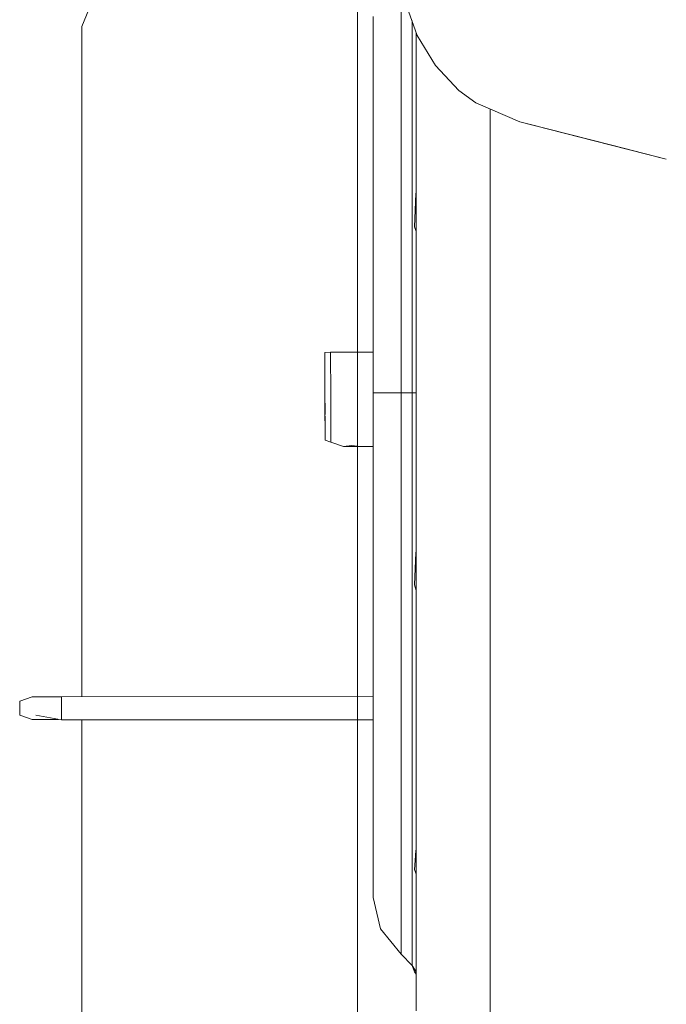
# Model space of a CAD drawing. Units: millimetres. Extents: x -1518 to 1525, y -306 to 4257.
# Drawn here: x -1314 to -1085, y 607 to 955 of the extents above; entities that cross this region are included whole.
import ezdxf

# ---------------------------------------------------------------- set-up
doc = ezdxf.new("R2010")
doc.units = ezdxf.units.MM
doc.layers.add('1', color=7, linetype='Continuous', true_color=0xffffff)
doc.styles.add('blockfont', font='simplex.shx')
doc.dimstyles.get("Standard").update_dxf_attribs({"dimtxt": 0.18, "dimasz": 0.18, "dimexe": 0.18, "dimexo": 0.0625, "dimgap": 0.09, "dimtad": 0, "dimtih": 1, "dimtoh": 1, "dimdec": 4, "dimzin": 0, "dimdsep": 46, "dimtxsty": 'Standard', "dimcen": 0.09, "dimadec": 0, "dimazin": 0, "dimtfac": 1, "dimtdec": 4, "dimtofl": 0, "dimtmove": 0, "dimatfit": 3, "dimfxl": 1, "dimtolj": 1, "dimtzin": 0, "dimarcsym": 0})

# ---------------------------------------------------------------- blocks, each defined once
blk = doc.blocks.new('_U3')
at = {"layer": '1', "color": 18, "lineweight": 13}
for p, q in [((-1194.65977, 1198.920714), (-1194.65977, -164.929462)), ((1194.659889, 1198.920714), (1194.659889, -164.929462)), ((28.12506, -114.879462), (3.12506, -114.879462)), ((3.12506, -114.879462), (3.12506, -208.629462)), ((259.791726, -114.879462), (234.791726, -114.879462)), ((259.791726, -208.629462), (259.791726, -114.879462)), ((-1194.65977, -161.754462), (-261.379107, -161.754462)), ((1194.659889, -161.754462), (261.379226, -161.754462)), ((3.12506, -208.629462), (28.12506, -208.629462)), ((234.791726, -208.629462), (259.791726, -208.629462))]:
    blk.add_line(p, q, dxfattribs=at)
at = {"layer": '1', "color": 18, "lineweight": 70}
for points in [[(-1194.65977, -161.754462), (-1144.659819, -148.357002), (-1144.65972, -175.151921)], [(1194.659889, -161.754462), (1144.659938, -175.151921), (1144.65984, -148.357002)]]:
    blk.add_solid(points, dxfattribs=at)
at = {"layer": '1', "color": 18, "linetype": 'Continuous', "lineweight": 13, "char_height": 50, "attachment_point": 7, "line_spacing_factor": 0.903614, "style": 'blockfont'}
for s, insert in [('\\W1.4631;94.1', (-257.141607, -200.650295)), ('\\W1.1743;2389', (27.65006, -200.650295))]:
    blk.add_mtext(s, dxfattribs=dict(at, insert=insert))

msp = doc.modelspace()

# ---------------------------------------------------------------- linework, layer by layer
at = {"layer": '1', "color": 18, "linetype": 'Continuous', "lineweight": 13}
for p, q in [((-1284.785569, 970.685519), (-1292.224944, 952.724971)), ((-1179.290593, 970.995414), (-1179.290593, 940.381922)), ((-1173.538029, 949.512876), (-1177.788317, 961.472906)), ((-1189.203799, 956.255115), (-1189.203799, 939.790643)), ((-1175.385058, 942.764319), (-1175.385058, 954.710293)), ((-1292.224944, 780.163683), (-1292.224944, 952.724971)), ((-1173.927128, 950.607775), (-1173.927128, 916.02043)), ((-1173.538029, 949.512876), (-1167.159617, 938.886203)), ((-1179.290593, 940.381922), (-1179.290593, 904.259003)), ((-1175.385058, 942.764319), (-1175.385058, 929.765142)), ((-1189.203799, 939.790643), (-1189.203799, 928.548254)), ((-1158.805668, 930.015959), (-1167.159617, 938.886203)), ((-1175.385058, 905.907668), (-1175.385058, 929.765142)), ((-1158.805668, 930.015959), (-1152.893364, 925.66625)), ((-1189.203799, 896.070398), (-1189.203799, 928.548254)), ((-1137.268841, 918.964304), (-1152.893364, 925.66625)), ((-1147.752821, 876.045383), (-1147.752821, 923.461278)), ((-1173.927128, 899.621047), (-1173.927128, 916.02043)), ((-1137.268841, 918.964304), (-1134.90802, 918.365635)), ((-1105.512917, 910.911478), (-1137.268841, 918.964304)), ((-1104.714692, 910.708941), (-1134.90802, 918.365635)), ((-1085.494809, 905.83512), (-1105.512917, 910.911478)), ((-1085.494809, 905.835049), (-1104.714692, 910.708941)), ((-1175.385058, 905.907668), (-1175.385058, 896.398104)), ((-1179.290593, 904.259003), (-1179.290593, 864.58949)), ((-1173.927128, 899.621047), (-1173.927128, 863.202966)), ((-1189.203799, 896.070398), (-1189.203799, 865.096844)), ((-1175.385058, 865.43218), (-1175.385058, 896.398104)), ((-1174.499333, 881.838239), (-1174.068749, 893.601454)), ((-1173.927128, 894.035341), (-1174.068749, 893.601454)), ((-1173.927128, 880.203059), (-1174.499333, 881.838239)), ((-1147.752821, 805.434383), (-1147.752821, 876.045383)), ((-1189.203799, 865.096844), (-1189.203799, 860.403694)), ((-1179.290593, 823.106922), (-1179.290593, 864.58949)), ((-1175.385058, 865.43218), (-1175.385058, 860.465087)), ((-1189.203799, 860.403694), (-1189.203799, 823.106922)), ((-1175.385058, 823.106922), (-1175.385058, 860.465087)), ((-1173.927128, 838.499941), (-1173.927128, 863.202966)), ((-1204.234898, 837.512888), (-1206.264794, 837.430633)), ((-1206.264794, 837.430633), (-1206.19446, 822.288789)), ((-1206.264794, 837.430633), (-1206.264794, 835.73965)), ((-1206.264794, 835.73965), (-1206.19446, 819.799818)), ((-1189.203799, 837.580717), (-1204.234898, 837.512888)), ((-1204.234898, 837.512888), (-1204.164088, 822.264947)), ((-1173.927128, 838.499941), (-1173.927128, 809.723176)), ((-1206.238568, 830.758728), (-1206.203759, 822.582282)), ((-1206.203759, 823.631562), (-1206.238568, 830.758728)), ((-1206.203759, 823.631562), (-1206.169188, 815.455116)), ((-1206.169188, 815.455116), (-1206.203759, 822.582282)), ((-1206.19446, 822.288789), (-1206.130564, 807.538069)), ((-1204.164088, 822.264947), (-1204.161465, 821.645654)), ((-1189.203799, 823.106922), (-1189.203799, 785.81015)), ((-1186.591208, 823.106922), (-1189.203799, 823.106922)), ((-1179.290593, 823.106922), (-1186.591208, 823.106922)), ((-1179.290593, 781.624354), (-1179.290593, 823.106922)), ((-1175.385058, 823.106922), (-1179.290593, 823.106922)), ((-1173.927128, 823.106922), (-1175.385058, 823.106922)), ((-1175.385058, 785.748757), (-1175.385058, 823.106922)), ((-1206.19446, 819.799818), (-1206.130564, 806.368269)), ((-1204.161465, 821.645654), (-1204.097807, 806.919016)), ((-1173.927128, 777.018107), (-1173.927128, 809.723176)), ((-1206.130564, 806.368269), (-1206.130564, 807.538069)), ((-1204.097569, 805.702008), (-1206.130564, 806.368269)), ((-1204.097807, 806.919016), (-1204.097807, 806.902684)), ((-1204.097807, 806.902684), (-1204.097569, 805.71822)), ((-1204.097569, 805.71822), (-1199.691594, 804.13071)), ((-1204.097569, 805.71822), (-1204.097569, 805.702008)), ((-1204.058327, 805.704081), (-1204.097569, 805.702008)), ((-1196.720898, 804.58001), (-1198.74984, 804.273165)), ((-1196.720898, 804.173506), (-1196.722736, 804.579732)), ((-1193.748057, 804.157532), (-1196.720898, 804.58001)), ((-1147.752821, 735.138811), (-1147.752821, 805.434383)), ((-1199.691594, 804.13071), (-1198.74984, 804.273165)), ((-1199.691594, 804.13071), (-1198.74984, 804.1443)), ((-1196.720898, 804.173506), (-1198.74984, 804.1443)), ((-1193.748057, 804.157532), (-1196.720898, 804.173506)), ((-1189.203799, 804.178017), (-1193.748057, 804.157532)), ((-1189.203799, 785.81015), (-1189.203799, 781.116999)), ((-1175.385058, 785.748757), (-1175.385058, 780.781664)), ((-1292.224944, 780.163683), (-1292.224944, 715.680965)), ((-1189.203799, 781.116999), (-1189.203799, 750.143446)), ((-1179.290593, 781.624354), (-1179.290593, 741.95484)), ((-1175.385058, 780.781664), (-1175.385058, 749.815739)), ((-1173.927128, 777.018107), (-1173.927128, 756.46428)), ((-1174.499333, 755.283393), (-1174.068749, 766.714848)), ((-1173.927128, 767.034462), (-1174.068749, 766.714848)), ((-1173.927128, 716.616429), (-1173.927128, 756.46428)), ((-1173.927128, 753.192868), (-1174.499333, 755.283393)), ((-1189.203799, 717.66559), (-1189.203799, 750.143446)), ((-1175.385058, 749.815739), (-1175.385058, 740.306176)), ((-1179.290593, 741.95484), (-1179.290593, 705.831922)), ((-1175.385058, 716.448702), (-1175.385058, 740.306176)), ((-1147.752821, 666.412987), (-1147.752821, 735.138811)), ((-1189.203799, 706.4232), (-1189.203799, 717.66559)), ((-1309.679806, 715.672411), (-1314.145625, 714.146651)), ((-1314.145625, 714.146651), (-1314.145625, 709.20936)), ((-1305.720866, 715.672411), (-1309.679806, 715.672411)), ((-1299.315035, 715.672411), (-1305.720866, 715.672411)), ((-1299.315035, 715.672411), (-1189.203799, 715.805268)), ((-1299.315035, 715.310611), (-1299.315035, 715.672411)), ((-1299.315035, 714.146651), (-1299.315035, 715.310611)), ((-1299.315035, 711.678065), (-1299.315035, 714.146651)), ((-1175.385058, 703.449525), (-1175.385058, 716.448702)), ((-1173.927128, 716.616429), (-1173.927128, 704.306997)), ((-1299.315035, 709.20936), (-1299.315035, 711.678065)), ((-1314.145625, 709.20936), (-1309.679806, 707.6836)), ((-1305.720866, 707.6836), (-1309.679806, 707.6836)), ((-1299.315035, 707.477964), (-1308.481038, 709.20936)), ((-1300.403672, 707.6836), (-1305.720866, 707.6836)), ((-1299.315035, 707.477964), (-1299.315035, 709.20936)), ((-1299.315035, 707.477964), (-1189.203799, 707.477964)), ((-1292.224944, 707.477964), (-1292.224944, 538.07)), ((-1189.203799, 706.4232), (-1189.203799, 689.958609)), ((-1179.290593, 705.831922), (-1179.290593, 674.834646)), ((-1175.385058, 703.449525), (-1175.385058, 686.704077)), ((-1173.927128, 658.710874), (-1173.927128, 704.306997)), ((-1189.203799, 689.958609), (-1189.203799, 689.796008)), ((-1189.203799, 667.75278), (-1189.203799, 689.796008)), ((-1175.385058, 686.704077), (-1175.385058, 671.822466)), ((-1179.290593, 674.834646), (-1179.290593, 650.317467)), ((-1175.385058, 671.822466), (-1175.385058, 661.526002)), ((-1189.203799, 667.75278), (-1189.203799, 663.378752)), ((-1147.752821, 600.483454), (-1147.752821, 666.412987)), ((-1189.203799, 663.378752), (-1189.203799, 658.21401)), ((-1189.203799, 658.21401), (-1189.203799, 652.499236)), ((-1175.385058, 661.526002), (-1175.385058, 646.807231)), ((-1174.499333, 654.63487), (-1174.196541, 659.370459)), ((-1174.068749, 661.368049), (-1174.196541, 659.370459)), ((-1173.927128, 661.451308), (-1174.068749, 661.368049)), ((-1173.927128, 658.710874), (-1173.927128, 654.117502)), ((-1173.927128, 652.88763), (-1174.499333, 654.63487)), ((-1189.203799, 644.702114), (-1189.203799, 652.499236)), ((-1173.927128, 606.954731), (-1173.927128, 654.117502)), ((-1179.290593, 650.317467), (-1179.290593, 633.352078)), ((-1189.203799, 644.702114), (-1186.591208, 633.543171)), ((-1175.385058, 641.721524), (-1175.385058, 646.807231)), ((-1175.385058, 641.721524), (-1175.385058, 629.497207)), ((-1179.290593, 624.679841), (-1186.591208, 633.543171)), ((-1179.290593, 633.352078), (-1179.290593, 624.679841)), ((-1175.385058, 629.497207), (-1175.385058, 627.938784)), ((-1175.385058, 627.938784), (-1175.385058, 620.648779)), ((-1175.385058, 620.648779), (-1179.290593, 624.679841)), ((-1173.927128, 618.440634), (-1175.385058, 620.648779)), ((-1174.499333, 618.336953), (-1175.385058, 620.648779)), ((-1174.499333, 618.336953), (-1174.068749, 617.800034)), ((-1173.927128, 617.60032), (-1174.499333, 618.336953)), ((-1173.927128, 617.615132), (-1174.068749, 617.800034)), ((-1173.927128, 604.658641), (-1173.927128, 606.954731))]:
    msp.add_line(p, q, dxfattribs=at)

# ---------------------------------------------------------------- dimensions: what is measured, and where the dimension line sits
dim = msp.add_linear_dim(base=(-1194.65977, -161.754462), p1=(1194.659889, 1200.508214), p2=(-1194.65977, 1200.508214), dimstyle='Standard', override={"dimtxt": 50, "dimasz": 50, "dimexe": 3.175, "dimexo": 1.5875, "dimgap": 1.5875, "dimtih": 1, "dimtoh": 1, "dimdec": 1, "dimlfac": 0.03937, "dimdsep": 46, "dimlunit": 2, "dimtxsty": 'blockfont', "dimsah": 1, "dimse1": 0, "dimse2": 0, "dimsd1": 0, "dimsd2": 0, "dimclrd": 18, "dimclre": 18, "dimclrt": 18, "dimtol": 0, "dimtm": -0.1, "dimtfac": 1, "dimtdec": 2, "dimtofl": 1, "dimtmove": 0, "dimlwd": 13, "dimlwe": 13}, dxfattribs=at)
dim.commit()
dim.dimension.update_dxf_attribs({"geometry": '_U3', "text_midpoint": (-10.93744, -161.754462), "dimtype": 160})

doc.saveas('drawing.dxf')
